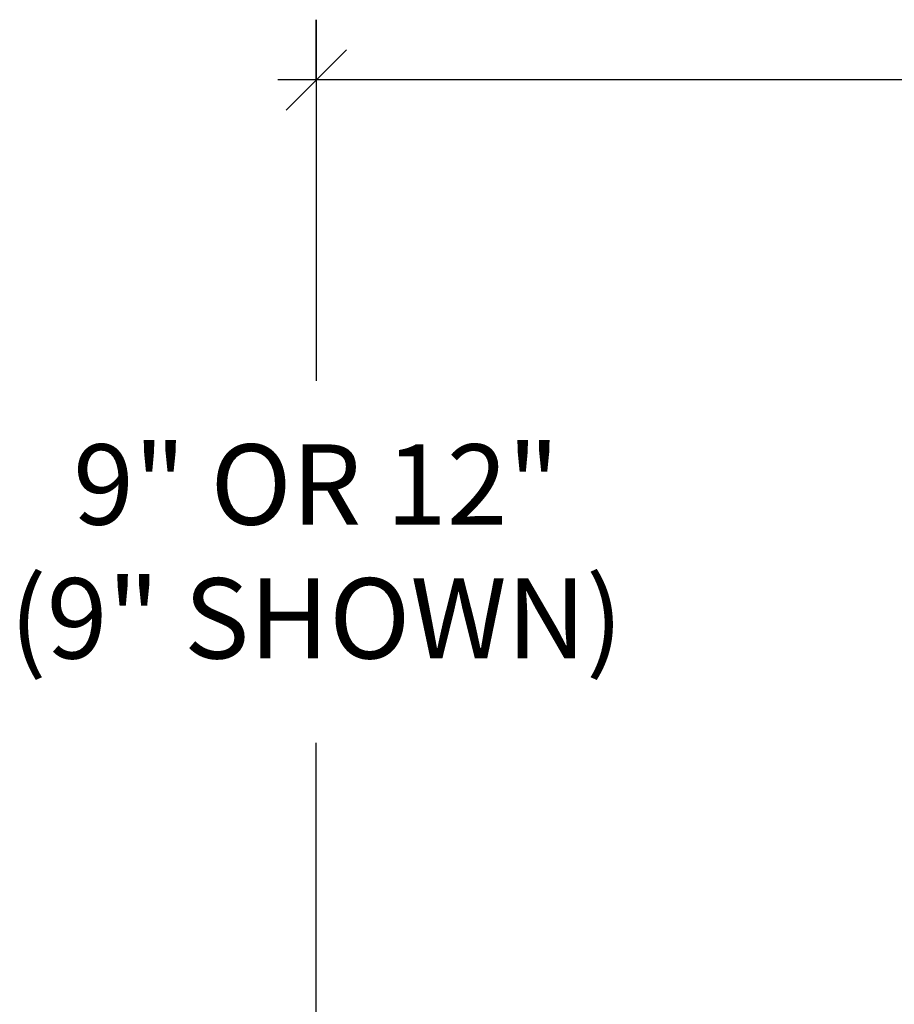
# Model space of a CAD drawing. Units: inches. Extents: x -5.6 to 66.6, y -16.6 to 44.6.
# Drawn here: x 26.5 to 34.7, y 12.9 to 22.1 of the extents above; entities that cross this region are included whole.
import ezdxf

# ---------------------------------------------------------------- set-up
doc = ezdxf.new("R2010")
doc.units = ezdxf.units.IN
doc.header["$MEASUREMENT"] = 0
doc.header["$PDMODE"] = 3
doc.layers.add('RS Dims', color=2, linetype='Continuous')
doc.styles.add('rs', font='verdana.ttf')
doc.dimstyles.new('rs 6', dxfattribs={"dimscale": 6, "dimtxt": 0.125, "dimasz": 0.09375, "dimexe": 0.06, "dimexo": 0.06, "dimgap": 0.09375, "dimtad": 0, "dimdec": 4, "dimrnd": 0.0625, "dimzin": 3, "dimlunit": 4, "dimtxsty": 'rs', "dimblk": 'OBLIQUE', "dimcen": 0.09375, "dimdle": 0.09375, "dimclrd": 3, "dimclre": 3, "dimclrt": 256, "dimadec": 0, "dimazin": 0, "dimtfac": 0.6, "dimtdec": 4, "dimtofl": 0, "dimtmove": 0, "dimatfit": 3, "dimfxl": 0.09375, "dimfrac": 1, "dimarcsym": 0})

# ---------------------------------------------------------------- blocks, each defined once
blk = doc.blocks.new('_Oblique')
at = {"color": 0, "linetype": 'ByBlock', "lineweight": -2}
blk.add_line((-0.5, -0.5), (0.5, 0.5), dxfattribs=at)
blk = doc.blocks.new('*D48')
at = {"layer": 'Defpoints', "color": 0, "transparency": 16777216}
for p in [(-13.5889, -0.118), (-3.1915, -0.118), (-10.7542, -9.118)]:
    blk.add_point(p, dxfattribs=at)
at = {"layer": 'RS Dims', "color": 3, "lineweight": -2, "transparency": 16777216}
for p, q in [((-13.5889, 0.4445), (-13.5889, -2.9271)), ((-13.5889, -0.118), (-13.5889, 0.4445)), ((-3.5515, -0.118), (-13.9489, -0.118)), ((-13.5889, -0.6805), (-13.5889, -1.243)), ((-13.5889, -9.6805), (-13.5889, -6.3089)), ((-11.1142, -9.118), (-13.9489, -9.118))]:
    blk.add_line(p, q, dxfattribs=at)
at = {"layer": 'RS Dims', "color": 3, "lineweight": -2, "transparency": 16777216, "xscale": 0.5625, "yscale": 0.5625, "zscale": 0.5625}
for p, rotation in [((-13.5889, -0.118), 180), ((-13.5889, -9.118), 270)]:
    blk.add_blockref('_Oblique', p, dxfattribs=dict(at, rotation=rotation))
at = {"layer": 'RS Dims', "transparency": 16777216, "insert": (-13.5889, -4.618), "char_height": 0.75, "attachment_point": 5, "style": 'rs'}
blk.add_mtext('9" OR 12"\\P(9" SHOWN)', dxfattribs=at)
blk = doc.blocks.new('*U45')
at = {"layer": 'RS Dims'}
dim = blk.add_linear_dim(base=(-13.58891, -0.118), p1=(-10.75415, -9.118), p2=(-3.19147, -0.118), angle=90, text='9" OR 12"\\P(<> SHOWN)', dimstyle='rs 6', override={"dimtih": 1, "dimtoh": 1}, dxfattribs=at)
dim.commit()
dim.dimension.update_dxf_attribs({"geometry": '*D48', "text_midpoint": (-13.58891, -4.618), "dimtype": 160})

msp = doc.modelspace()

# ---------------------------------------------------------------- block references
msp.add_blockref('*U45', (42.8575, 21.6218))

doc.saveas('drawing.dxf')
